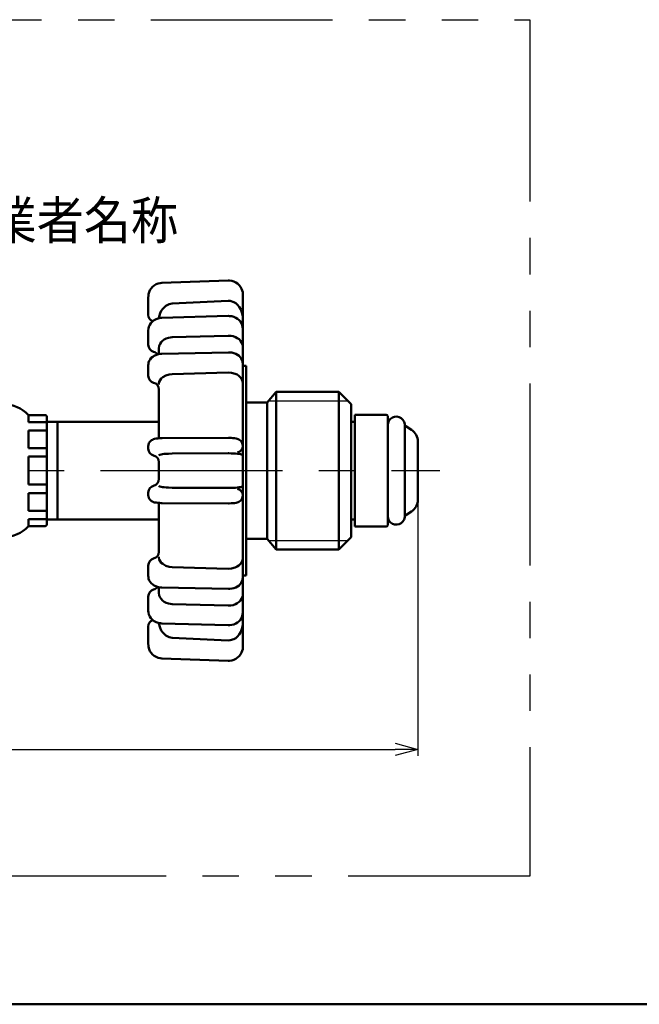
# Model space of a CAD drawing. Units: millimetres. Extents: x 0 to 1297, y -1 to 891.
# Drawn here: x 730 to 853, y 18 to 213 of the extents above; entities that cross this region are included whole.
import ezdxf

# ---------------------------------------------------------------- set-up
doc = ezdxf.new("R2010")
doc.units = ezdxf.units.MM
doc.header["$LTSCALE"] = 1.134906
doc.linetypes.add('CENTER', pattern=[50.8, 31.75, -6.35, 6.35, -6.35])
doc.linetypes.add('PHANTOM', pattern=[63.5, 31.75, -6.35, 6.35, -6.35, 6.35, -6.35])
for name, color, linetype in [('NoLayerName_001', 7, 'Continuous'), ('NoLayerName_002', 7, 'Continuous'), ('NoLayerName_010', 7, 'Continuous')]:
    doc.layers.add(name, color=color, linetype=linetype)
doc.styles.get("Standard").update_dxf_attribs({"font": 'txt', "bigfont": 'extfont2'})
doc.dimstyles.get("Standard").update_dxf_attribs({"dimtxt": 2.5, "dimasz": 2.5, "dimexe": 1.25, "dimexo": 0.625, "dimtad": 1, "dimzin": 0, "dimdsep": 46, "dimtxsty": 'Standard', "dimcen": 2.5, "dimadec": 0, "dimazin": 0, "dimtfac": 0.75, "dimtmove": 0, "dimatfit": 3, "dimfxl": 1, "dimarcsym": 0})

# ---------------------------------------------------------------- blocks, each defined once
blk = doc.blocks.new('_OPEN30')
at = {"color": 0, "linetype": 'ByBlock', "lineweight": -2}
for p, q in [((-1, 0.267949), (0, 0)), ((0, 0), (-1, -0.267949)), ((0, 0), (-1, 0))]:
    blk.add_line(p, q, dxfattribs=at)
blk = doc.blocks.new('*D58')
at = {"layer": 'Defpoints', "color": 0, "transparency": 16777216}
for p in [(808.66, 118.3), (522.73, 116.22), (808.66, 68.9)]:
    blk.add_point(p, dxfattribs=at)
at = {"layer": 'NoLayerName_001', "color": 0, "linetype": 'Continuous', "lineweight": 25, "transparency": 16777216}
for p, q in [((808.66, 117.7), (808.66, 67.65)), ((522.73, 115.62), (522.73, 67.65)), ((527.23, 68.9), (804.16, 68.9))]:
    blk.add_line(p, q, dxfattribs=at)
at = {"layer": 'NoLayerName_001', "color": 0, "lineweight": 25, "transparency": 16777216, "xscale": 4.5, "yscale": 4.5, "zscale": 4.5, "rotation": 180}
blk.add_blockref('_OPEN30', (522.73, 68.9), dxfattribs=at)
at = {"layer": 'NoLayerName_001', "color": 0, "lineweight": 25, "transparency": 16777216, "xscale": 4.5, "yscale": 4.5, "zscale": 4.5}
blk.add_blockref('_OPEN30', (808.66, 68.9), dxfattribs=at)
at = {"layer": 'NoLayerName_001', "color": 0, "lineweight": 25, "transparency": 16777216, "insert": (665.7, 78.9), "char_height": 7.5, "attachment_point": 5}
blk.add_mtext('\\A1;650{{\\H0.800000x;\\A1;\\S+20^ -10;}}', dxfattribs=at)
blk = doc.blocks.new('JZB_0001')
at = {"layer": 'NoLayerName_001', "color": 6, "linetype": 'Continuous', "lineweight": 50}
blk.add_line((406.151, 6.583), (122.426, 6.583), dxfattribs=at)

msp = doc.modelspace()

# ---------------------------------------------------------------- linework, layer by layer
at = {"layer": 'NoLayerName_002', "color": 173, "linetype": 'Continuous', "lineweight": 50}
for p, q in [((771.0808, 161.7709), (757.9163, 161.3157)), ((755.2411, 158.5593), (755.2411, 154.9953)), ((773.9486, 159.4748), (773.9486, 124.1196)), ((759.9944, 157.2426), (771.0804, 157.7392)), ((757.3197, 154.3028), (757.3197, 154.4098)), ((771.0901, 154.7531), (757.9256, 154.3859)), ((755.2411, 151.8947), (755.2411, 149.0204)), ((759.9944, 150.5415), (771.0804, 150.851)), ((757.3197, 148.3275), (757.3197, 147.1993)), ((771.0996, 147.5452), (757.9351, 147.2685)), ((755.2411, 145.0496), (755.2411, 142.8837)), ((774.6415, 144.9057), (773.9486, 144.9057)), ((774.6415, 124.1196), (774.6415, 144.9057)), ((759.9944, 143.2599), (771.0804, 143.5617)), ((757.3197, 130.5148), (757.3197, 140.206)), ((780.5428, 139.7092), (778.7987, 137.6305)), ((793.0025, 139.7092), (780.5428, 139.7092)), ((780.5428, 139.7092), (780.5428, 124.1196)), ((795.4276, 137.2841), (793.0025, 139.7092)), ((793.0025, 139.7092), (793.0025, 124.1196)), ((778.7987, 137.6305), (774.6415, 137.6305)), ((778.7987, 137.6305), (778.7987, 124.1196)), ((795.4276, 137.2841), (795.4276, 124.1196)), ((731.4985, 133.7505), (731.4985, 135.1362)), ((734.7321, 135.1362), (731.4985, 135.1362)), ((735.1478, 134.7205), (735.1478, 124.1196)), ((796.1912, 124.1196), (796.1912, 135.2055)), ((802.3929, 135.2055), (796.1912, 135.2055)), ((802.6701, 124.1196), (802.6701, 134.9284)), ((731.4985, 133.7505), (735.1478, 133.7505)), ((757.3197, 133.8198), (735.1478, 133.8198)), ((737.2264, 133.8198), (737.2264, 114.4194)), ((796.1912, 133.8198), (795.4276, 133.8198)), ((806.0445, 132.8629), (806.0445, 115.3762)), ((806.2569, 132.9575), (807.4014, 132.2143)), ((731.4985, 128.5539), (731.4985, 132.0876)), ((731.4985, 132.0876), (735.1478, 132.0876)), ((755.2411, 128.9598), (755.2411, 128.4589)), ((771.122, 130.6022), (757.9575, 130.5382)), ((808.6634, 118.2999), (808.6634, 129.9397)), ((735.1478, 128.5539), (731.4985, 128.5539)), ((731.4985, 121.3481), (731.4985, 126.891)), ((731.4985, 126.891), (735.1478, 126.891)), ((759.9944, 127.497), (771.0804, 127.5509)), ((757.3197, 124.1196), (757.3197, 125.8144)), ((735.1478, 113.5186), (735.1478, 124.1196)), ((757.3197, 124.1196), (757.3197, 122.4248)), ((773.9486, 88.7643), (773.9486, 124.1196)), ((774.6415, 124.1196), (774.6415, 103.3334)), ((778.7987, 110.6086), (778.7987, 124.1196)), ((780.5428, 108.53), (780.5428, 124.1196)), ((793.0025, 108.53), (793.0025, 124.1196)), ((795.4276, 110.955), (795.4276, 124.1196)), ((796.1912, 124.1196), (796.1912, 113.0336)), ((802.6701, 124.1196), (802.6701, 113.3108)), ((731.4985, 121.3481), (735.1478, 121.3481)), ((731.4985, 116.1515), (731.4985, 119.6852)), ((735.1478, 119.6852), (731.4985, 119.6852)), ((755.2411, 119.2794), (755.2411, 119.7803)), ((759.9944, 120.7421), (771.0804, 120.6882)), ((757.3197, 117.7244), (757.3197, 108.0331)), ((771.122, 117.6369), (757.9575, 117.7009)), ((731.4985, 116.1515), (735.1478, 116.1515)), ((806.2569, 115.2816), (807.4014, 116.0248)), ((731.4985, 113.1029), (731.4985, 114.4887)), ((731.4985, 114.4887), (735.1478, 114.4887)), ((757.3197, 114.4194), (735.1478, 114.4194)), ((796.1912, 114.4194), (795.4276, 114.4194)), ((734.7321, 113.1029), (731.4985, 113.1029)), ((802.3929, 113.0336), (796.1912, 113.0336)), ((778.7987, 110.6086), (774.6415, 110.6086)), ((780.5428, 108.53), (778.7987, 110.6086)), ((795.4276, 110.955), (793.0025, 108.53)), ((793.0025, 108.53), (780.5428, 108.53)), ((755.2411, 103.1895), (755.2411, 105.3555)), ((759.9944, 104.9792), (771.0804, 104.6774)), ((774.6415, 103.3334), (773.9486, 103.3334)), ((757.3197, 99.9116), (757.3197, 101.0398)), ((771.0996, 100.6939), (757.9351, 100.9706)), ((755.2411, 96.3444), (755.2411, 99.2188)), ((759.9944, 97.6976), (771.0804, 97.3882)), ((757.3197, 93.9363), (757.3197, 93.8293)), ((771.0901, 93.4861), (757.9256, 93.8532)), ((755.2411, 89.6798), (755.2411, 93.2438)), ((759.9944, 90.9965), (771.0804, 90.4999)), ((771.0808, 86.4682), (757.9163, 86.9235))]:
    msp.add_line(p, q, dxfattribs=at)
at = {"layer": 'NoLayerName_002', "color": 4, "linetype": 'Continuous', "lineweight": 25}
for p, q in [((779.0894, 137.977), (794.7347, 137.977)), ((779.0894, 110.2621), (794.7347, 110.2621))]:
    msp.add_line(p, q, dxfattribs=at)
at = {"layer": 'NoLayerName_002', "color": 4, "linetype": 'CENTER', "lineweight": 25}
msp.add_line((515.1749, 124.1196), (813.008, 124.1196), dxfattribs=at)
at = {"layer": 'NoLayerName_002', "color": 173, "linetype": 'Continuous', "lineweight": 50}
for points in [[(757.9163, 161.3157), (757.6016, 161.2868), (757.1823, 161.1907), (756.7828, 161.031), (756.4129, 160.8115), (756.0815, 160.5377), (755.7968, 160.2161), (755.5657, 159.8546), (755.3937, 159.462), (755.2849, 159.0478), (755.2424, 158.6447), (755.2411, 158.5593)], [(773.9486, 159.4748), (773.7016, 160.1527), (773.4947, 160.5271), (773.2322, 160.865), (772.9204, 161.1586), (772.5667, 161.4009), (772.1795, 161.5859), (771.7681, 161.7091), (771.3422, 161.7677), (771.0808, 161.7709)], [(759.9944, 157.2426), (759.3776, 157.126), (758.6895, 156.7636), (758.0915, 156.1756), (757.8125, 155.7558), (757.5913, 155.2919), (757.3197, 154.4098)], [(773.9486, 154.6716), (773.7835, 155.453), (773.542, 156.0685), (773.2565, 156.5488), (772.8861, 156.9879), (772.5514, 157.2732), (772.1647, 157.507), (771.443, 157.7249), (771.0804, 157.7392)], [(757.9256, 154.3859), (757.6405, 154.3649), (757.2097, 154.2815), (756.795, 154.1365), (756.4084, 153.9315), (756.0619, 153.6707), (755.7669, 153.3614), (755.5328, 153.0134), (755.3659, 152.6387), (755.2689, 152.2491), (755.2411, 151.8947)], [(773.9486, 152.2618), (773.9253, 152.5862), (773.8381, 152.9624), (773.6903, 153.318), (773.4859, 153.6466), (773.2292, 153.9428), (772.9248, 154.2011), (772.5778, 154.416), (772.195, 154.5821), (771.7845, 154.6944), (771.3559, 154.7492), (771.0901, 154.7531)], [(759.9944, 150.5415), (759.2307, 150.4334), (758.8069, 150.2907), (758.4078, 150.0875), (758.0669, 149.8407), (757.7743, 149.5434), (757.5546, 149.2202), (757.4016, 148.862), (757.3197, 148.3275)], [(773.9486, 148.637), (773.8713, 149.1566), (773.7264, 149.5062), (773.5037, 149.8408), (773.2221, 150.1322), (772.8734, 150.3889), (772.4871, 150.5892), (772.052, 150.7391), (771.6048, 150.8258), (771.1325, 150.852), (771.0804, 150.851)], [(757.9351, 147.2685), (757.6809, 147.2544), (757.25, 147.1887), (756.8289, 147.0681), (756.4259, 146.8882), (756.1002, 146.6801), (755.8226, 146.4364), (755.5966, 146.1628), (755.4241, 145.8641), (755.3072, 145.5457), (755.2455, 145.1788), (755.2411, 145.0496)], [(773.9486, 145.3263), (773.9148, 145.6821), (773.8194, 146.0146), (773.6694, 146.3214), (773.4695, 146.6002), (773.2225, 146.8495), (772.929, 147.0677), (772.5897, 147.2515), (772.2093, 147.3952), (771.7983, 147.4929), (771.371, 147.5409), (771.0996, 147.5452)], [(759.9944, 143.2599), (759.3776, 143.189), (758.6895, 142.9688), (758.0915, 142.6115), (757.8125, 142.3563), (757.5913, 142.0744), (757.4153, 141.7271), (757.3278, 141.3589), (757.3197, 141.2065)], [(773.9486, 141.4847), (773.9056, 141.8373), (773.7747, 142.19), (773.5273, 142.5642), (773.1608, 142.9167), (772.839, 143.1328), (772.454, 143.3197), (771.7294, 143.5194), (771.0804, 143.5617)], [(757.9575, 130.5382), (757.777, 130.5359), (757.4387, 130.5234), (757.1142, 130.4999), (756.8025, 130.463), (756.4786, 130.4011), (756.2556, 130.3349), (756.0652, 130.2546), (755.8659, 130.1376), (755.6727, 129.9786), (755.4992, 129.7747), (755.3617, 129.5313), (755.273, 129.2586), (755.2411, 128.9598)], [(773.9486, 129.0237), (773.9183, 129.3145), (773.8328, 129.5841), (773.7071, 129.8145), (773.5534, 130.0057), (773.3826, 130.1588), (773.2045, 130.2762), (773.0251, 130.3637), (772.8404, 130.4298), (772.6258, 130.4846), (772.2967, 130.5395), (771.9881, 130.5715), (771.6383, 130.5928), (771.2902, 130.6018), (771.122, 130.6022)], [(759.9944, 127.497), (759.2307, 127.4782), (758.8011, 127.4528), (758.4078, 127.4179), (758.0625, 127.3742), (757.7743, 127.3231), (757.5522, 127.2659), (757.4016, 127.2043), (757.3197, 127.1112)], [(773.9486, 127.1651), (773.8777, 127.2519), (773.7343, 127.3139), (773.5187, 127.3716), (773.2361, 127.4235), (772.8953, 127.468), (772.5056, 127.5039), (772.0784, 127.5302), (771.6257, 127.5461), (771.1603, 127.5512), (771.0804, 127.5509)], [(759.9944, 120.7421), (759.2307, 120.7609), (758.8011, 120.7863), (758.4078, 120.8212), (758.0625, 120.8649), (757.7743, 120.916), (757.5522, 120.9732), (757.4016, 121.0348), (757.3197, 121.1279)], [(773.9486, 121.074), (773.8777, 120.9872), (773.7343, 120.9253), (773.5187, 120.8675), (773.2361, 120.8156), (772.8953, 120.7711), (772.5056, 120.7352), (772.0784, 120.7089), (771.6257, 120.6931), (771.1603, 120.688), (771.0804, 120.6882)], [(757.9575, 117.7009), (757.777, 117.7032), (757.4387, 117.7157), (757.1142, 117.7392), (756.8025, 117.7761), (756.4786, 117.838), (756.2556, 117.9042), (756.0652, 117.9846), (755.8659, 118.1016), (755.6727, 118.2606), (755.4992, 118.4645), (755.3617, 118.7079), (755.273, 118.9805), (755.2411, 119.2794)], [(773.9486, 119.2154), (773.9183, 118.9246), (773.8328, 118.655), (773.7071, 118.4246), (773.5534, 118.2334), (773.3826, 118.0804), (773.2045, 117.9629), (773.0251, 117.8754), (772.8404, 117.8093), (772.6258, 117.7546), (772.2967, 117.6996), (771.9881, 117.6677), (771.6383, 117.6463), (771.2902, 117.6374), (771.122, 117.6369)], [(759.9944, 104.9792), (759.3776, 105.0501), (758.6895, 105.2703), (758.0915, 105.6276), (757.8125, 105.8828), (757.5913, 106.1647), (757.4153, 106.5121), (757.3278, 106.8803), (757.3197, 107.0326)], [(773.9486, 106.7545), (773.9056, 106.4018), (773.7747, 106.0491), (773.5273, 105.6749), (773.1608, 105.3224), (772.839, 105.1063), (772.454, 104.9195), (771.7294, 104.7197), (771.0804, 104.6774)], [(757.9351, 100.9706), (757.6809, 100.9848), (757.25, 101.0505), (756.8289, 101.171), (756.4259, 101.3509), (756.1002, 101.5591), (755.8226, 101.8027), (755.5966, 102.0763), (755.4241, 102.375), (755.3072, 102.6934), (755.2455, 103.0603), (755.2411, 103.1895)], [(773.9486, 102.9128), (773.9148, 102.557), (773.8194, 102.2245), (773.6694, 101.9177), (773.4695, 101.639), (773.2225, 101.3896), (772.929, 101.1714), (772.5897, 100.9877), (772.2093, 100.8439), (771.7983, 100.7462), (771.371, 100.6982), (771.0996, 100.6939)], [(759.9944, 97.6976), (759.2307, 97.8057), (758.8069, 97.9484), (758.4078, 98.1517), (758.0669, 98.3984), (757.7743, 98.6958), (757.5546, 99.019), (757.4016, 99.3771), (757.3197, 99.9116)], [(773.9486, 99.6021), (773.8713, 99.0825), (773.7264, 98.7329), (773.5037, 98.3983), (773.2221, 98.1069), (772.8734, 97.8502), (772.4871, 97.6499), (772.052, 97.5001), (771.6048, 97.4133), (771.1325, 97.3871), (771.0804, 97.3882)], [(757.9256, 93.8532), (757.6405, 93.8743), (757.2097, 93.9576), (756.795, 94.1027), (756.4084, 94.3077), (756.0619, 94.5684), (755.7669, 94.8778), (755.5328, 95.2257), (755.3659, 95.6005), (755.2689, 95.99), (755.2411, 96.3444)], [(773.9486, 95.9773), (773.9253, 95.6529), (773.8381, 95.2767), (773.6903, 94.9211), (773.4859, 94.5925), (773.2292, 94.2963), (772.9248, 94.0381), (772.5778, 93.8232), (772.195, 93.6571), (771.7845, 93.5447), (771.3559, 93.49), (771.0901, 93.4861)], [(759.9944, 90.9965), (759.3776, 91.1131), (758.6895, 91.4755), (758.0915, 92.0635), (757.8125, 92.4834), (757.5913, 92.9472), (757.3197, 93.8293)], [(773.9486, 93.5675), (773.7835, 92.7861), (773.542, 92.1706), (773.2565, 91.6903), (772.8861, 91.2513), (772.5514, 90.9659), (772.1647, 90.7321), (771.443, 90.5142), (771.0804, 90.4999)], [(757.9163, 86.9235), (757.6016, 86.9523), (757.1823, 87.0484), (756.7828, 87.2082), (756.4129, 87.4276), (756.0815, 87.7014), (755.7968, 88.023), (755.5657, 88.3845), (755.3937, 88.7771), (755.2849, 89.1913), (755.2424, 89.5944), (755.2411, 89.6798)], [(773.9486, 88.7643), (773.7016, 88.0864), (773.4947, 87.7121), (773.2322, 87.3741), (772.9204, 87.0805), (772.5667, 86.8383), (772.1795, 86.6533), (771.7681, 86.53), (771.3422, 86.4714), (771.0808, 86.4682)]]:
    msp.add_lwpolyline(points, dxfattribs=at)
for centre, radius, start, end in [((756.6268, 154.9953), 1.3857, 180, 248.260044), ((756.6268, 149.0204), 1.3857, 180, 255.522488), ((755.9339, 146.3369), 1.3857, 35.500558, 75.522488), ((756.6268, 142.8837), 1.3857, 180, 255.522488), ((726.5562, 130.5241), 6.76, 43.020621, 136.979379), ((734.7321, 134.7205), 0.4157, 0, 90), ((802.3929, 134.9284), 0.2771, 0, 90), ((804.3676, 133.1269), 1.6975, 351.052871, 180), ((806.1814, 132.8413), 0.1386, 57, 171.052871), ((805.8919, 129.8899), 2.7715, 0, 57), ((756.6268, 128.4589), 1.3857, 180, 255.522488), ((755.9339, 125.7754), 1.3857, 0, 75.522488), ((756.6268, 119.7803), 1.3857, 104.477512, 180), ((755.9339, 122.4637), 1.3857, 284.477512, 0), ((805.8919, 118.3492), 2.7715, 303, 0), ((804.3676, 115.1122), 1.6975, 180, 8.947129), ((806.1814, 115.3978), 0.1386, 188.947129, 303), ((734.7321, 113.5186), 0.4157, 270, 0), ((802.3929, 113.3108), 0.2771, 270, 0), ((726.5562, 117.715), 6.76, 223.020621, 316.979379), ((756.6268, 105.3555), 1.3857, 104.477512, 180), ((756.6268, 99.2188), 1.3857, 104.477512, 180), ((755.9339, 101.9022), 1.3857, 284.477512, 324.499442), ((756.6268, 93.2438), 1.3857, 111.739956, 180)]:
    msp.add_arc(centre, radius, start, end, dxfattribs=at)
for centre, major_axis, ratio, start_param, end_param in [((755.9339, 140.206), (1.3857, 0), 0.997828, 0, 1.31811607), ((772.5628, 129.0237), (-1.3857, 0), 0.990268, 1.8457674, 3.14159265), ((772.5628, 119.2154), (1.3857, 0), 0.990268, 0, 1.29582525), ((755.9339, 108.0331), (-1.3857, 0), 0.997828, 1.82347658, 3.14159265)]:
    msp.add_ellipse(centre, major_axis=major_axis, ratio=ratio, start_param=start_param, end_param=end_param, dxfattribs=at)
at = {"layer": 'NoLayerName_010', "color": 254, "linetype": 'PHANTOM', "lineweight": 25}
for p, q in [((395.3915, 213.4501), (830.847, 213.4501)), ((830.847, 213.4501), (830.847, 43.8185)), ((830.847, 43.8185), (395.3915, 43.8185))]:
    msp.add_line(p, q, dxfattribs=at)

# ---------------------------------------------------------------- block references
at = {"layer": 'NoLayerName_001', "xscale": 3, "yscale": 3, "zscale": 3}
msp.add_blockref('JZB_0001', (3.442, -1.3466), dxfattribs=at)

# ---------------------------------------------------------------- texts
at = {"layer": 'NoLayerName_001', "color": 7, "linetype": 'Continuous', "lineweight": 25, "insert": (574.3416, 169.9584), "char_height": 7.5, "width": 174.586565, "attachment_point": 7, "line_spacing_factor": 0.84}
msp.add_mtext('\\A1;\\W0.912871;\\T0.912871;製造番号、製造年月、構造、製造事業者名称', dxfattribs=at)

# ---------------------------------------------------------------- dimensions: what is measured, and where the dimension line sits
at = {"layer": 'NoLayerName_001', "color": 7, "linetype": 'Continuous', "lineweight": 25}
dim = msp.add_linear_dim(base=(808.6634, 68.8997), p1=(522.7309, 116.2204), p2=(808.6634, 118.2999), text='650{{\\H0.800000x;\\A1;\\S+20^ -10;}}', dimstyle='Standard', override={"dimtxt": 7.5, "dimasz": 4.5, "dimexo": 0.6, "dimgap": 3, "dimzin": 8, "dimpost": '<>{{\\H0.800000x;\\A1;\\S+20^ -10;}}', "dimblk": 'OPEN30', "dimclrd": 0, "dimclre": 0, "dimclrt": 0, "dimtp": 20, "dimtm": 10, "dimtfac": 0.8, "dimtolj": 1, "dimlwd": 25, "dimlwe": 25}, dxfattribs=at)
dim.commit()
dim.dimension.update_dxf_attribs({"geometry": '*D58', "text_midpoint": (665.6972, 68.8997), "dimtype": 160})

doc.saveas('drawing.dxf')
